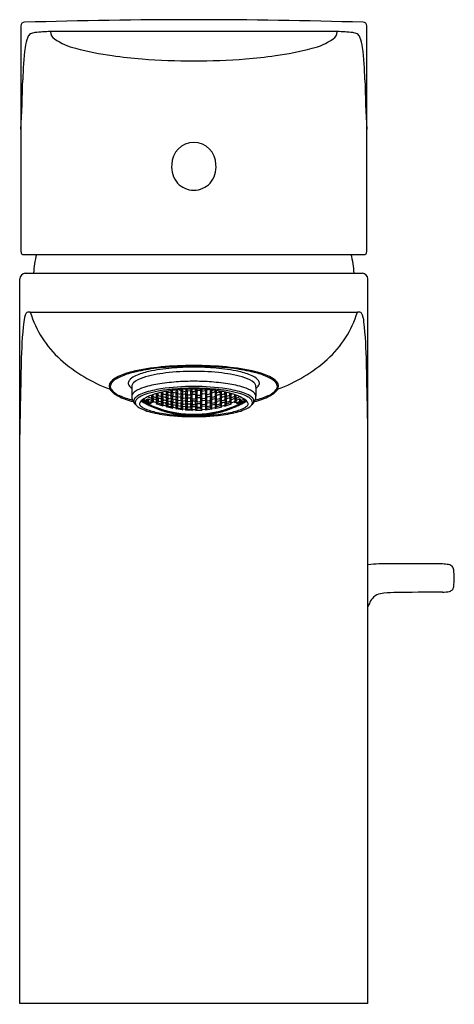
# Model space of a CAD drawing. Extents: x 102.1 to 104.58, y -7.37 to -1.75.
import ezdxf

# ---------------------------------------------------------------- set-up
doc = ezdxf.new("R2010")
doc.units = 0
doc.header["$LTSCALE"] = 0.64311
doc.layers.get('0').update_dxf_attribs({"color": 255, "linetype": 'CONTINUOUS'})
doc.layers.get('DEFPOINTS').update_dxf_attribs({"linetype": 'CONTINUOUS'})
doc.styles.get("Standard").update_dxf_attribs({"font": 'txt', "width": 0.8})

msp = doc.modelspace()

# ---------------------------------------------------------------- linework, layer by layer
for p, q in [((103.914, -1.8194), (102.2777, -1.8194)), ((102.1192, -3.0899), (104.0725, -3.0899)), ((102.1347, -3.1982), (104.057, -3.1982)), ((102.1029, -7.3635), (102.1029, -3.2297)), ((104.0889, -7.3635), (104.0889, -3.2297)), ((102.163, -3.4201), (104.0287, -3.4201)), ((102.7415, -3.847), (102.7415, -3.8999)), ((102.9195, -3.8858), (102.9195, -3.8755)), ((102.9392, -3.8917), (102.9392, -3.8717)), ((102.949, -3.8826), (102.9415, -3.8712)), ((102.9449, -3.8706), (102.9473, -3.8743)), ((102.9473, -3.8743), (102.9473, -3.8702)), ((102.9473, -3.8743), (102.967, -3.8793)), ((102.967, -3.8793), (102.967, -3.8672)), ((102.967, -3.8793), (102.9768, -3.8688)), ((102.9768, -3.8688), (102.9751, -3.8661)), ((102.9932, -3.8721), (103.003, -3.863)), ((103.003, -3.8865), (102.9932, -3.8721)), ((103.003, -3.863), (103.003, -3.8865)), ((103.0129, -3.8621), (103.0227, -3.8635)), ((103.0227, -3.8635), (103.0325, -3.878)), ((103.0227, -3.8894), (103.0227, -3.8635)), ((103.0253, -3.8612), (103.0308, -3.8695)), ((103.0308, -3.8695), (103.0308, -3.8608)), ((103.0308, -3.8695), (103.0505, -3.8715)), ((103.0488, -3.8796), (103.0587, -3.8672)), ((103.0505, -3.8715), (103.06, -3.8593)), ((103.0505, -3.8597), (103.0505, -3.8715)), ((103.0587, -3.8672), (103.0784, -3.8682)), ((103.0587, -3.8672), (103.0587, -3.893)), ((103.0771, -3.8588), (103.0767, -3.8594)), ((103.0767, -3.8594), (103.0865, -3.8733)), ((103.0784, -3.8682), (103.0882, -3.8816)), ((103.0784, -3.8939), (103.0784, -3.8682)), ((103.0865, -3.8733), (103.0865, -3.8587)), ((103.0865, -3.8733), (103.1062, -3.8733)), ((103.1144, -3.8682), (103.1045, -3.8816)), ((103.1062, -3.8733), (103.1062, -3.8587)), ((103.1062, -3.8733), (103.116, -3.8594)), ((103.1341, -3.8672), (103.1144, -3.8682)), ((103.1144, -3.8939), (103.1144, -3.8682)), ((103.116, -3.8594), (103.1156, -3.8588)), ((103.1422, -3.8715), (103.1328, -3.8593)), ((103.1439, -3.8796), (103.1341, -3.8672)), ((103.1341, -3.8672), (103.1341, -3.893)), ((103.1422, -3.8597), (103.1422, -3.8715)), ((103.1619, -3.8695), (103.1422, -3.8715)), ((103.17, -3.8635), (103.1602, -3.878)), ((103.1619, -3.8695), (103.1619, -3.8608)), ((103.1675, -3.8612), (103.1619, -3.8695)), ((103.1798, -3.8621), (103.17, -3.8635)), ((103.17, -3.8894), (103.17, -3.8635)), ((103.1996, -3.8721), (103.1897, -3.863)), ((103.1897, -3.863), (103.1897, -3.8865)), ((103.1897, -3.8865), (103.1996, -3.8721)), ((103.2159, -3.8688), (103.2176, -3.8661)), ((103.2257, -3.8793), (103.2159, -3.8688)), ((103.2257, -3.8793), (103.2257, -3.8672)), ((103.2454, -3.8743), (103.2257, -3.8793)), ((103.2437, -3.8826), (103.2512, -3.8712)), ((103.2454, -3.8743), (103.2454, -3.8702)), ((103.2478, -3.8706), (103.2454, -3.8743)), ((103.2536, -3.8917), (103.2536, -3.8717)), ((103.2732, -3.8858), (103.2732, -3.8755)), ((103.4502, -3.847), (103.4502, -3.8999)), ((102.8076, -3.9318), (102.7981, -3.9246)), ((102.7983, -3.9245), (102.8076, -3.9272)), ((102.8076, -3.9231), (102.8039, -3.9196)), ((102.8076, -3.9169), (102.8076, -3.9231)), ((102.8273, -3.9333), (102.8076, -3.9231)), ((102.8076, -3.9272), (102.8273, -3.9374)), ((102.8076, -3.9318), (102.8076, -3.9272)), ((102.8094, -3.9158), (102.8273, -3.9251)), ((102.8261, -3.9177), (102.836, -3.9143)), ((102.836, -3.9301), (102.8261, -3.9177)), ((102.8273, -3.9251), (102.8372, -3.9342)), ((102.8273, -3.9251), (102.8273, -3.9333)), ((102.8347, -3.9018), (102.836, -3.9033)), ((102.836, -3.9033), (102.836, -3.9012)), ((102.836, -3.9033), (102.8557, -3.9123)), ((102.836, -3.9143), (102.8557, -3.9233)), ((102.836, -3.9143), (102.836, -3.9301)), ((102.8477, -3.9354), (102.836, -3.9301)), ((102.8375, -3.9369), (102.8373, -3.9307)), ((102.8526, -3.9304), (102.8477, -3.9354)), ((102.8655, -3.9355), (102.8526, -3.9304)), ((102.854, -3.9172), (102.8638, -3.9124)), ((102.8638, -3.9298), (102.854, -3.9172)), ((102.8655, -3.9072), (102.8557, -3.8932)), ((102.8557, -3.9123), (102.8557, -3.8932)), ((102.8557, -3.9123), (102.8655, -3.9072)), ((102.8557, -3.9233), (102.8655, -3.9355)), ((102.8583, -3.8923), (102.8638, -3.9003)), ((102.8638, -3.9003), (102.8638, -3.8904)), ((102.8638, -3.9003), (102.8835, -3.9082)), ((102.8638, -3.9124), (102.8835, -3.9203)), ((102.8638, -3.9124), (102.8638, -3.9298)), ((102.8835, -3.9375), (102.8638, -3.9298)), ((102.8835, -3.8874), (102.8789, -3.8856)), ((102.8818, -3.9137), (102.8917, -3.9076)), ((102.8916, -3.9266), (102.8818, -3.9137)), ((102.8933, -3.9018), (102.8835, -3.8874)), ((102.8835, -3.9082), (102.8835, -3.8874)), ((102.8835, -3.9082), (102.8933, -3.9018)), ((102.8835, -3.9203), (102.8933, -3.9327)), ((102.8835, -3.9375), (102.8835, -3.9203)), ((102.8845, -3.8839), (102.8916, -3.8945)), ((102.8916, -3.8945), (102.8916, -3.882)), ((102.8916, -3.8945), (102.9113, -3.9014)), ((102.8917, -3.9076), (102.8916, -3.9266)), ((102.9113, -3.9333), (102.8916, -3.9266)), ((102.8917, -3.9076), (102.9113, -3.9144)), ((102.9113, -3.8788), (102.9085, -3.8778)), ((102.9096, -3.9075), (102.9195, -3.9001)), ((102.9195, -3.9207), (102.9096, -3.9075)), ((102.9113, -3.8772), (102.9113, -3.8772)), ((102.9212, -3.8936), (102.9113, -3.8788)), ((102.9113, -3.9014), (102.9113, -3.8788)), ((102.9113, -3.9014), (102.9212, -3.8936)), ((102.9113, -3.9144), (102.9209, -3.9269)), ((102.9113, -3.9333), (102.9113, -3.9144)), ((102.9209, -3.9269), (102.9113, -3.9333)), ((102.9135, -3.8767), (102.9195, -3.8858)), ((102.9195, -3.8858), (102.9392, -3.8917)), ((102.9195, -3.9001), (102.9391, -3.9059)), ((102.9195, -3.9001), (102.9195, -3.9207)), ((102.9392, -3.9264), (102.9195, -3.9207)), ((102.9375, -3.8985), (102.9473, -3.8897)), ((102.9473, -3.912), (102.9375, -3.8985)), ((102.9375, -3.9317), (102.9473, -3.925)), ((102.9473, -3.9436), (102.9375, -3.9317)), ((102.9391, -3.9059), (102.949, -3.919)), ((102.9392, -3.9264), (102.9391, -3.9059)), ((102.9392, -3.8917), (102.949, -3.8826)), ((102.949, -3.919), (102.9392, -3.9264)), ((102.9473, -3.8897), (102.967, -3.8946)), ((102.9473, -3.8897), (102.9473, -3.912)), ((102.967, -3.9168), (102.9473, -3.912)), ((102.9473, -3.925), (102.9666, -3.9296)), ((102.9473, -3.925), (102.9473, -3.9436)), ((102.9653, -3.8867), (102.9752, -3.8766)), ((102.9752, -3.9006), (102.9653, -3.8867)), ((102.9653, -3.923), (102.9752, -3.9147)), ((102.9752, -3.935), (102.9653, -3.923)), ((102.9666, -3.9296), (102.9768, -3.9413)), ((102.967, -3.9483), (102.9666, -3.9296)), ((102.967, -3.8946), (102.9768, -3.9081)), ((102.967, -3.9168), (102.967, -3.8946)), ((102.9768, -3.9081), (102.967, -3.9168)), ((102.9752, -3.8766), (102.9948, -3.8805)), ((102.9752, -3.8766), (102.9752, -3.9006)), ((102.9947, -3.9045), (102.9752, -3.9006)), ((102.9752, -3.9147), (102.9948, -3.9185)), ((102.9752, -3.9147), (102.9752, -3.935)), ((102.9932, -3.9113), (103.003, -3.9017)), ((103.0034, -3.9238), (102.9932, -3.9113)), ((102.9947, -3.9045), (102.9948, -3.8805)), ((103.0046, -3.8943), (102.9947, -3.9045)), ((102.9948, -3.8805), (103.0046, -3.8943)), ((102.9948, -3.9185), (103.0047, -3.9305)), ((102.9948, -3.9391), (102.9948, -3.9185)), ((103.0047, -3.9305), (102.9948, -3.9391)), ((103.0227, -3.8894), (103.003, -3.8865)), ((103.003, -3.9017), (103.0227, -3.9045)), ((103.003, -3.9017), (103.0034, -3.9238)), ((103.0227, -3.9265), (103.0034, -3.9238)), ((103.021, -3.8969), (103.0308, -3.8859)), ((103.0308, -3.9097), (103.021, -3.8969)), ((103.021, -3.9328), (103.0308, -3.9236)), ((103.0325, -3.878), (103.0227, -3.8894)), ((103.0227, -3.9045), (103.0325, -3.917)), ((103.0227, -3.9265), (103.0227, -3.9045)), ((103.0325, -3.917), (103.0227, -3.9265)), ((103.0308, -3.8859), (103.0505, -3.8878)), ((103.0308, -3.8859), (103.0308, -3.9097)), ((103.0505, -3.9116), (103.0308, -3.9097)), ((103.0308, -3.9236), (103.0505, -3.9255)), ((103.0308, -3.9236), (103.0308, -3.9438)), ((103.0587, -3.893), (103.0488, -3.8796)), ((103.0488, -3.9185), (103.0587, -3.908)), ((103.0587, -3.9299), (103.0488, -3.9185)), ((103.0505, -3.8878), (103.0604, -3.9007)), ((103.0505, -3.9116), (103.0505, -3.8878)), ((103.0604, -3.9007), (103.0505, -3.9116)), ((103.0505, -3.9255), (103.0604, -3.9365)), ((103.0505, -3.9456), (103.0505, -3.9255)), ((103.0784, -3.8939), (103.0587, -3.893)), ((103.0587, -3.908), (103.0784, -3.909)), ((103.0587, -3.908), (103.0587, -3.9299)), ((103.0784, -3.9308), (103.0587, -3.9299)), ((103.0865, -3.8896), (103.0767, -3.9015)), ((103.0767, -3.9015), (103.0865, -3.9133)), ((103.0865, -3.9272), (103.0767, -3.9373)), ((103.0882, -3.8816), (103.0784, -3.8939)), ((103.0784, -3.909), (103.0882, -3.9204)), ((103.0784, -3.9308), (103.0784, -3.909)), ((103.0882, -3.9204), (103.0784, -3.9308)), ((103.1062, -3.8896), (103.0865, -3.8896)), ((103.0865, -3.9133), (103.0865, -3.8896)), ((103.0865, -3.9133), (103.1062, -3.9133)), ((103.1062, -3.9272), (103.0865, -3.9272)), ((103.0865, -3.9272), (103.0865, -3.9473)), ((103.1045, -3.8816), (103.1144, -3.8939)), ((103.1144, -3.909), (103.1045, -3.9204)), ((103.1045, -3.9204), (103.1144, -3.9308)), ((103.116, -3.9015), (103.1062, -3.8896)), ((103.1062, -3.8896), (103.1062, -3.9133)), ((103.1062, -3.9133), (103.116, -3.9015)), ((103.116, -3.9373), (103.1062, -3.9272)), ((103.1062, -3.9473), (103.1062, -3.9272)), ((103.1144, -3.8939), (103.1341, -3.893)), ((103.1341, -3.908), (103.1144, -3.909)), ((103.1144, -3.9308), (103.1144, -3.909)), ((103.1144, -3.9308), (103.1341, -3.9299)), ((103.1422, -3.8878), (103.1324, -3.9007)), ((103.1324, -3.9007), (103.1422, -3.9116)), ((103.1422, -3.9255), (103.1324, -3.9365)), ((103.1341, -3.893), (103.1439, -3.8796)), ((103.1439, -3.9185), (103.1341, -3.908)), ((103.1341, -3.908), (103.1341, -3.9299)), ((103.1341, -3.9299), (103.1439, -3.9185)), ((103.1619, -3.8859), (103.1422, -3.8878)), ((103.1422, -3.9116), (103.1422, -3.8878)), ((103.1422, -3.9116), (103.1619, -3.9097)), ((103.1619, -3.9236), (103.1422, -3.9255)), ((103.1422, -3.9456), (103.1422, -3.9255)), ((103.1602, -3.878), (103.17, -3.8894)), ((103.17, -3.9045), (103.1602, -3.917)), ((103.1602, -3.917), (103.17, -3.9265)), ((103.1717, -3.8969), (103.1619, -3.8859)), ((103.1619, -3.8859), (103.1619, -3.9097)), ((103.1619, -3.9097), (103.1717, -3.8969)), ((103.1717, -3.9328), (103.1619, -3.9236)), ((103.1619, -3.9236), (103.1619, -3.9438)), ((103.17, -3.8894), (103.1897, -3.8865)), ((103.1897, -3.9017), (103.17, -3.9045)), ((103.17, -3.9265), (103.17, -3.9045)), ((103.17, -3.9265), (103.1894, -3.9238)), ((103.1979, -3.9185), (103.188, -3.9305)), ((103.188, -3.9305), (103.1979, -3.9391)), ((103.1979, -3.8805), (103.1882, -3.8943)), ((103.1882, -3.8943), (103.198, -3.9045)), ((103.1897, -3.9017), (103.1894, -3.9238)), ((103.1894, -3.9238), (103.1996, -3.9113)), ((103.1996, -3.9113), (103.1897, -3.9017)), ((103.2176, -3.8766), (103.1979, -3.8805)), ((103.198, -3.9045), (103.1979, -3.8805)), ((103.2176, -3.9147), (103.1979, -3.9185)), ((103.1979, -3.9391), (103.1979, -3.9185)), ((103.198, -3.9045), (103.2176, -3.9006)), ((103.2257, -3.8946), (103.2159, -3.9081)), ((103.2159, -3.9081), (103.2257, -3.9168)), ((103.2261, -3.9296), (103.2159, -3.9413)), ((103.2274, -3.8867), (103.2176, -3.8766)), ((103.2176, -3.8766), (103.2176, -3.9006)), ((103.2176, -3.9006), (103.2274, -3.8867)), ((103.2274, -3.923), (103.2176, -3.9147)), ((103.2176, -3.9147), (103.2176, -3.935)), ((103.2176, -3.935), (103.2274, -3.923)), ((103.2454, -3.8897), (103.2257, -3.8946)), ((103.2257, -3.9168), (103.2257, -3.8946)), ((103.2257, -3.9168), (103.2454, -3.912)), ((103.2258, -3.9483), (103.2261, -3.9296)), ((103.2454, -3.925), (103.2261, -3.9296)), ((103.2536, -3.8917), (103.2437, -3.8826)), ((103.2537, -3.9059), (103.2437, -3.919)), ((103.2437, -3.919), (103.2536, -3.9264)), ((103.2552, -3.8985), (103.2454, -3.8897)), ((103.2454, -3.8897), (103.2454, -3.912)), ((103.2454, -3.912), (103.2552, -3.8985)), ((103.2552, -3.9317), (103.2454, -3.925)), ((103.2454, -3.925), (103.2454, -3.9436)), ((103.2454, -3.9436), (103.2552, -3.9317)), ((103.2732, -3.8858), (103.2536, -3.8917)), ((103.2536, -3.9264), (103.2537, -3.9059)), ((103.2536, -3.9264), (103.2732, -3.9207)), ((103.2732, -3.9001), (103.2537, -3.9059)), ((103.2716, -3.8936), (103.2814, -3.8788)), ((103.2814, -3.9014), (103.2716, -3.8936)), ((103.2814, -3.9144), (103.2718, -3.9269)), ((103.2718, -3.9269), (103.2814, -3.9333)), ((103.2792, -3.8767), (103.2732, -3.8858)), ((103.2831, -3.9075), (103.2732, -3.9001)), ((103.2732, -3.9001), (103.2732, -3.9207)), ((103.2732, -3.9207), (103.2831, -3.9075)), ((103.2814, -3.8772), (103.2814, -3.8772)), ((103.2814, -3.8788), (103.2843, -3.8778)), ((103.2814, -3.9014), (103.2814, -3.8788)), ((103.3011, -3.8945), (103.2814, -3.9014)), ((103.3011, -3.9076), (103.2814, -3.9144)), ((103.2814, -3.9333), (103.2814, -3.9144)), ((103.2814, -3.9333), (103.3011, -3.9266)), ((103.2994, -3.9018), (103.3092, -3.8874)), ((103.3092, -3.9082), (103.2994, -3.9018)), ((103.3092, -3.9203), (103.2994, -3.9327)), ((103.3011, -3.8945), (103.3011, -3.882)), ((103.3082, -3.8839), (103.3011, -3.8945)), ((103.3109, -3.9137), (103.3011, -3.9076)), ((103.3011, -3.9076), (103.3011, -3.9266)), ((103.3011, -3.9266), (103.3109, -3.9137)), ((103.3092, -3.8874), (103.3138, -3.8856)), ((103.3092, -3.9082), (103.3092, -3.8874)), ((103.3289, -3.9003), (103.3092, -3.9082)), ((103.3289, -3.9124), (103.3092, -3.9203)), ((103.3092, -3.9375), (103.3092, -3.9203)), ((103.3092, -3.9375), (103.3289, -3.9298)), ((103.3272, -3.9072), (103.337, -3.8932)), ((103.3371, -3.9123), (103.3272, -3.9072)), ((103.3371, -3.9233), (103.3272, -3.9355)), ((103.3272, -3.9355), (103.3401, -3.9304)), ((103.3289, -3.9003), (103.3289, -3.8904)), ((103.3345, -3.8923), (103.3289, -3.9003)), ((103.3388, -3.9172), (103.3289, -3.9124)), ((103.3289, -3.9124), (103.3289, -3.9298)), ((103.3289, -3.9298), (103.3388, -3.9172)), ((103.3371, -3.9123), (103.337, -3.8932)), ((103.3568, -3.9033), (103.3371, -3.9123)), ((103.3568, -3.9143), (103.3371, -3.9233)), ((103.3401, -3.9304), (103.3451, -3.9354)), ((103.3451, -3.9354), (103.3568, -3.9301)), ((103.3542, -3.9369), (103.3544, -3.9307)), ((103.3644, -3.9251), (103.3546, -3.9342)), ((103.3568, -3.9033), (103.3568, -3.9011)), ((103.3581, -3.9018), (103.3568, -3.9033)), ((103.3666, -3.9177), (103.3568, -3.9143)), ((103.3568, -3.9143), (103.3568, -3.9301)), ((103.3568, -3.9301), (103.3666, -3.9177)), ((103.3823, -3.9158), (103.3644, -3.9251)), ((103.3644, -3.9333), (103.3841, -3.9231)), ((103.3644, -3.9251), (103.3644, -3.9333)), ((103.3841, -3.9272), (103.3644, -3.9374)), ((103.3841, -3.9169), (103.3841, -3.9231)), ((103.3841, -3.9231), (103.3878, -3.9196)), ((103.3934, -3.9245), (103.3841, -3.9272)), ((103.3841, -3.9318), (103.3936, -3.9246)), ((103.3841, -3.9318), (103.3841, -3.9272)), ((102.8273, -3.9422), (102.8076, -3.9318)), ((102.8355, -3.9424), (102.8256, -3.9346)), ((102.8256, -3.9346), (102.8355, -3.9359)), ((102.8256, -3.9423), (102.8355, -3.9484)), ((102.8355, -3.9454), (102.8256, -3.9423)), ((102.8372, -3.9342), (102.8273, -3.9333)), ((102.8273, -3.9374), (102.8372, -3.9449)), ((102.8273, -3.9422), (102.8273, -3.9374)), ((102.8372, -3.9449), (102.8273, -3.9422)), ((102.8355, -3.9359), (102.8375, -3.9369)), ((102.8355, -3.9359), (102.8355, -3.9424)), ((102.8391, -3.9441), (102.8355, -3.9424)), ((102.8472, -3.9509), (102.8355, -3.9454)), ((102.8355, -3.9484), (102.837, -3.9462)), ((102.8355, -3.9484), (102.8551, -3.9575)), ((102.8391, -3.9441), (102.8574, -3.9323)), ((102.8396, -3.9453), (102.8391, -3.9441)), ((102.8588, -3.9328), (102.8396, -3.9453)), ((102.8521, -3.9548), (102.8472, -3.9509)), ((102.8551, -3.9562), (102.8521, -3.9548)), ((102.8633, -3.9619), (102.8535, -3.9573)), ((102.8535, -3.9573), (102.8633, -3.9606)), ((102.865, -3.9605), (102.8551, -3.9562)), ((102.8551, -3.9575), (102.8554, -3.9563)), ((102.8551, -3.9575), (102.865, -3.9605)), ((102.8633, -3.9606), (102.883, -3.9685)), ((102.8633, -3.9619), (102.8638, -3.9608)), ((102.8813, -3.967), (102.8911, -3.972)), ((102.8911, -3.9706), (102.8813, -3.967)), ((102.8818, -3.9419), (102.8916, -3.9375)), ((102.9212, -3.9551), (102.8818, -3.9419)), ((102.883, -3.9685), (102.8928, -3.9732)), ((102.883, -3.97), (102.883, -3.9685)), ((102.8928, -3.9732), (102.883, -3.97)), ((102.8933, -3.9327), (102.8835, -3.9375)), ((102.9108, -3.9773), (102.8911, -3.9706)), ((102.8911, -3.972), (102.8916, -3.9707)), ((102.8911, -3.972), (102.9108, -3.9788)), ((102.8916, -3.9375), (102.9113, -3.9441)), ((102.9091, -3.9788), (102.919, -3.9809)), ((102.9091, -3.9788), (102.919, -3.9825)), ((102.9096, -3.9383), (102.9195, -3.9326)), ((102.9195, -3.9496), (102.9096, -3.9383)), ((102.9207, -3.9805), (102.9108, -3.9773)), ((102.9108, -3.9788), (102.9113, -3.9775)), ((102.9108, -3.9788), (102.9207, -3.9805)), ((102.9113, -3.9441), (102.9212, -3.9551)), ((102.919, -3.9809), (102.9387, -3.9866)), ((102.919, -3.9825), (102.9193, -3.981)), ((102.9195, -3.9326), (102.9386, -3.9381)), ((102.9195, -3.9326), (102.9195, -3.9496)), ((102.9392, -3.9552), (102.9195, -3.9496)), ((102.9468, -3.9877), (102.937, -3.9852)), ((102.937, -3.9852), (102.9468, -3.9893)), ((102.9375, -3.9597), (102.9473, -3.9544)), ((102.9764, -3.9691), (102.9375, -3.9597)), ((102.9386, -3.9381), (102.949, -3.9495)), ((102.9392, -3.9552), (102.9386, -3.9381)), ((102.9387, -3.9866), (102.9485, -3.9903)), ((102.9387, -3.9883), (102.9392, -3.9868)), ((102.949, -3.9495), (102.9392, -3.9552)), ((102.9665, -3.9924), (102.9468, -3.9877)), ((102.9468, -3.9893), (102.9472, -3.9878)), ((102.967, -3.9483), (102.9473, -3.9436)), ((102.9473, -3.9544), (102.967, -3.959)), ((102.9653, -3.9534), (102.9752, -3.9468)), ((102.9752, -3.9637), (102.9653, -3.9534)), ((102.9768, -3.9413), (102.967, -3.9483)), ((102.967, -3.959), (102.9764, -3.9691)), ((102.9948, -3.9391), (102.9752, -3.935)), ((102.9752, -3.9468), (102.9948, -3.9504)), ((102.9752, -3.9468), (102.9752, -3.9637)), ((102.9948, -3.9673), (102.9752, -3.9637)), ((102.9932, -3.9444), (103.003, -3.9365)), ((103.003, -3.955), (102.9932, -3.9444)), ((102.9932, -3.9719), (103.003, -3.9657)), ((103.0325, -3.9774), (102.9932, -3.9719)), ((102.9948, -3.9504), (103.0047, -3.9607)), ((102.9948, -3.9673), (102.9948, -3.9504)), ((103.0047, -3.9607), (102.9948, -3.9673)), ((103.003, -3.9365), (103.0227, -3.9396)), ((103.003, -3.9365), (103.003, -3.955)), ((103.0227, -3.9578), (103.003, -3.955)), ((103.003, -3.9657), (103.0227, -3.9684)), ((103.0308, -3.9438), (103.021, -3.9328)), ((103.021, -3.963), (103.0308, -3.9555)), ((103.0308, -3.9723), (103.021, -3.963)), ((103.0227, -3.9396), (103.0325, -3.9499)), ((103.0227, -3.9578), (103.0227, -3.9396)), ((103.0325, -3.9499), (103.0227, -3.9578)), ((103.0227, -3.9684), (103.0325, -3.9774)), ((103.0505, -3.9456), (103.0308, -3.9438)), ((103.0308, -3.9555), (103.0505, -3.9573)), ((103.0308, -3.9555), (103.0308, -3.9723)), ((103.0505, -3.9741), (103.0308, -3.9723)), ((103.0488, -3.9514), (103.0587, -3.9426)), ((103.0587, -3.9611), (103.0488, -3.9514)), ((103.0488, -3.9788), (103.0587, -3.9717)), ((103.0882, -3.9806), (103.0488, -3.9788)), ((103.0604, -3.9365), (103.0505, -3.9456)), ((103.0505, -3.9573), (103.0604, -3.9666)), ((103.0505, -3.9741), (103.0505, -3.9573)), ((103.0604, -3.9666), (103.0505, -3.9741)), ((103.0587, -3.9426), (103.0783, -3.9436)), ((103.0587, -3.9426), (103.0587, -3.9611)), ((103.0784, -3.962), (103.0587, -3.9611)), ((103.0587, -3.9717), (103.0784, -3.9726)), ((103.0767, -3.9373), (103.0865, -3.9473)), ((103.0865, -3.9589), (103.0767, -3.9673)), ((103.0767, -3.9673), (103.0865, -3.9757)), ((103.0783, -3.9436), (103.0882, -3.9532)), ((103.0784, -3.962), (103.0783, -3.9436)), ((103.0882, -3.9532), (103.0784, -3.962)), ((103.0784, -3.9726), (103.0882, -3.9806)), ((103.0865, -3.9473), (103.1062, -3.9473)), ((103.1062, -3.9589), (103.0865, -3.9589)), ((103.0865, -3.9757), (103.0865, -3.9589)), ((103.0865, -3.9757), (103.1062, -3.9757)), ((103.1144, -3.9436), (103.1045, -3.9532)), ((103.1045, -3.9532), (103.1144, -3.962)), ((103.1144, -3.9726), (103.1045, -3.9806)), ((103.1045, -3.9806), (103.1439, -3.9788)), ((103.1062, -3.9473), (103.116, -3.9373)), ((103.116, -3.9673), (103.1062, -3.9589)), ((103.1062, -3.9589), (103.1062, -3.9757)), ((103.1062, -3.9757), (103.116, -3.9673)), ((103.1341, -3.9426), (103.1144, -3.9436)), ((103.1144, -3.962), (103.1144, -3.9436)), ((103.1144, -3.962), (103.1341, -3.9611)), ((103.1341, -3.9717), (103.1144, -3.9726)), ((103.1324, -3.9365), (103.1422, -3.9456)), ((103.1422, -3.9573), (103.1324, -3.9666)), ((103.1324, -3.9666), (103.1423, -3.9741)), ((103.1439, -3.9514), (103.1341, -3.9426)), ((103.1341, -3.9426), (103.1341, -3.9611)), ((103.1341, -3.9611), (103.1439, -3.9514)), ((103.1439, -3.9788), (103.1341, -3.9717)), ((103.1422, -3.9456), (103.1619, -3.9438)), ((103.1619, -3.9555), (103.1422, -3.9573)), ((103.1423, -3.9741), (103.1422, -3.9573)), ((103.1423, -3.9741), (103.1619, -3.9723)), ((103.17, -3.9396), (103.1602, -3.9499)), ((103.1602, -3.9499), (103.17, -3.9578)), ((103.17, -3.9684), (103.1602, -3.9774)), ((103.1602, -3.9774), (103.1996, -3.9719)), ((103.1619, -3.9438), (103.1717, -3.9328)), ((103.1717, -3.963), (103.1619, -3.9555)), ((103.1619, -3.9555), (103.1619, -3.9723)), ((103.1619, -3.9723), (103.1717, -3.963)), ((103.1897, -3.9365), (103.17, -3.9396)), ((103.17, -3.9578), (103.17, -3.9396)), ((103.17, -3.9578), (103.1897, -3.955)), ((103.1897, -3.9657), (103.17, -3.9684)), ((103.1979, -3.9504), (103.188, -3.9607)), ((103.188, -3.9607), (103.1979, -3.9673)), ((103.1996, -3.9444), (103.1897, -3.9365)), ((103.1897, -3.9365), (103.1897, -3.955)), ((103.1897, -3.955), (103.1996, -3.9444)), ((103.1996, -3.9719), (103.1897, -3.9657)), ((103.1979, -3.9391), (103.2176, -3.935)), ((103.2176, -3.9468), (103.1979, -3.9504)), ((103.1979, -3.9673), (103.1979, -3.9504)), ((103.1979, -3.9673), (103.2176, -3.9637)), ((103.2159, -3.9413), (103.2258, -3.9483)), ((103.2257, -3.959), (103.2164, -3.9691)), ((103.2164, -3.9691), (103.2552, -3.9597)), ((103.2274, -3.9534), (103.2176, -3.9468)), ((103.2176, -3.9468), (103.2176, -3.9637)), ((103.2176, -3.9637), (103.2274, -3.9534)), ((103.2252, -3.9924), (103.2449, -3.9877)), ((103.2454, -3.9544), (103.2257, -3.959)), ((103.2258, -3.9483), (103.2454, -3.9436)), ((103.253, -3.9866), (103.2432, -3.9903)), ((103.2541, -3.9381), (103.2437, -3.9495)), ((103.2437, -3.9495), (103.2536, -3.9552)), ((103.2449, -3.9893), (103.2446, -3.9878)), ((103.2449, -3.9877), (103.2547, -3.9852)), ((103.2547, -3.9852), (103.2449, -3.9893)), ((103.2552, -3.9597), (103.2454, -3.9544)), ((103.2727, -3.9809), (103.253, -3.9866)), ((103.2536, -3.9552), (103.2541, -3.9381)), ((103.2536, -3.9552), (103.2732, -3.9496)), ((103.2732, -3.9326), (103.2541, -3.9381)), ((103.271, -3.9805), (103.2809, -3.9773)), ((103.2809, -3.9788), (103.271, -3.9805)), ((103.2716, -3.9551), (103.3109, -3.9419)), ((103.2814, -3.9441), (103.2716, -3.9551)), ((103.2727, -3.9825), (103.2724, -3.981)), ((103.2826, -3.9788), (103.2727, -3.9809)), ((103.2826, -3.9788), (103.2727, -3.9825)), ((103.2831, -3.9383), (103.2732, -3.9326)), ((103.2732, -3.9326), (103.2732, -3.9496)), ((103.2732, -3.9496), (103.2831, -3.9383)), ((103.2809, -3.9788), (103.2805, -3.9775)), ((103.2809, -3.9773), (103.3006, -3.9706)), ((103.3006, -3.972), (103.2809, -3.9788)), ((103.3011, -3.9375), (103.2814, -3.9441)), ((103.3087, -3.9685), (103.2989, -3.9732)), ((103.2989, -3.9732), (103.3087, -3.97)), ((103.2994, -3.9327), (103.3092, -3.9375)), ((103.3006, -3.972), (103.3001, -3.9707)), ((103.3104, -3.967), (103.3006, -3.972)), ((103.3006, -3.9706), (103.3104, -3.967)), ((103.3109, -3.9419), (103.3011, -3.9375)), ((103.3284, -3.9606), (103.3087, -3.9685)), ((103.3087, -3.97), (103.3087, -3.9685)), ((103.3267, -3.9605), (103.3366, -3.9562)), ((103.3366, -3.9575), (103.3267, -3.9605)), ((103.3284, -3.9619), (103.328, -3.9608)), ((103.3284, -3.9619), (103.3383, -3.9573)), ((103.3383, -3.9573), (103.3284, -3.9606)), ((103.333, -3.9328), (103.3521, -3.9453)), ((103.3527, -3.9441), (103.3343, -3.9323)), ((103.3366, -3.9575), (103.3363, -3.9563)), ((103.3562, -3.9484), (103.3366, -3.9575)), ((103.3366, -3.9562), (103.3396, -3.9548)), ((103.3396, -3.9548), (103.3445, -3.9509)), ((103.3445, -3.9509), (103.3562, -3.9454)), ((103.3521, -3.9453), (103.3527, -3.9441)), ((103.3527, -3.9441), (103.3562, -3.9424)), ((103.3562, -3.9359), (103.3542, -3.9369)), ((103.3546, -3.9342), (103.3644, -3.9333)), ((103.3644, -3.9374), (103.3546, -3.9449)), ((103.3546, -3.9449), (103.3644, -3.9422)), ((103.3562, -3.9484), (103.3547, -3.9462)), ((103.3562, -3.9424), (103.3661, -3.9346)), ((103.3661, -3.9346), (103.3562, -3.9359)), ((103.3562, -3.9359), (103.3562, -3.9424)), ((103.3661, -3.9423), (103.3562, -3.9484)), ((103.3562, -3.9454), (103.3661, -3.9423)), ((103.3644, -3.9422), (103.3841, -3.9318)), ((103.3644, -3.9422), (103.3644, -3.9374)), ((102.9485, -3.9903), (102.9387, -3.9883)), ((102.9468, -3.9893), (102.9665, -3.994)), ((102.9648, -3.9942), (102.9711, -3.9961)), ((102.9648, -3.9942), (102.9747, -3.9952)), ((102.9763, -3.9946), (102.9665, -3.9924)), ((102.9665, -3.994), (102.9671, -3.9926)), ((102.9665, -3.994), (102.9763, -3.9946)), ((102.974, -3.9967), (102.9747, -3.9952)), ((102.9747, -3.9952), (102.9943, -3.999)), ((102.9927, -3.9977), (103.0026, -3.9992)), ((103.0025, -4.0008), (102.9927, -3.9977)), ((102.9943, -3.999), (103.0042, -4.0017)), ((102.9952, -4.0009), (102.9956, -3.9993)), ((103.0042, -4.0017), (102.9952, -4.0009)), ((103.0025, -4.0008), (103.0026, -3.9992)), ((103.0222, -4.0035), (103.0025, -4.0008)), ((103.0026, -3.9992), (103.0222, -4.002)), ((103.0303, -4.004), (103.0205, -4.004)), ((103.0205, -4.004), (103.0303, -4.0058)), ((103.0222, -4.002), (103.032, -4.0032)), ((103.0222, -4.0035), (103.0224, -4.002)), ((103.032, -4.0032), (103.0222, -4.0035)), ((103.05, -4.0058), (103.0303, -4.004)), ((103.0303, -4.0058), (103.0305, -4.004)), ((103.0582, -4.0069), (103.0483, -4.0047)), ((103.0483, -4.0047), (103.0582, -4.0053)), ((103.0599, -4.0077), (103.05, -4.0058)), ((103.05, -4.0077), (103.05, -4.0058)), ((103.0599, -4.0077), (103.05, -4.0077)), ((103.0582, -4.0053), (103.0779, -4.0062)), ((103.0582, -4.0069), (103.0583, -4.0053)), ((103.0779, -4.0078), (103.0582, -4.0069)), ((103.0762, -4.0085), (103.086, -4.0075)), ((103.086, -4.0094), (103.0762, -4.0085)), ((103.0779, -4.0062), (103.0877, -4.0065)), ((103.0779, -4.0078), (103.0779, -4.0062)), ((103.0877, -4.0065), (103.0779, -4.0078)), ((103.086, -4.0075), (103.1057, -4.0075)), ((103.086, -4.0075), (103.086, -4.0094)), ((103.1057, -4.0094), (103.086, -4.0094)), ((103.1139, -4.0062), (103.104, -4.0065)), ((103.104, -4.0065), (103.1139, -4.0078)), ((103.1057, -4.0075), (103.1155, -4.0085)), ((103.1057, -4.0075), (103.1057, -4.0094)), ((103.1155, -4.0085), (103.1057, -4.0094)), ((103.1139, -4.0078), (103.1138, -4.0062)), ((103.1335, -4.0053), (103.1139, -4.0062)), ((103.1139, -4.0078), (103.1335, -4.0069)), ((103.1318, -4.0077), (103.1417, -4.0058)), ((103.1318, -4.0077), (103.1417, -4.0077)), ((103.1335, -4.0069), (103.1334, -4.0053)), ((103.1335, -4.0069), (103.1434, -4.0047)), ((103.1434, -4.0047), (103.1335, -4.0053)), ((103.1417, -4.0058), (103.1614, -4.004)), ((103.1417, -4.0077), (103.1417, -4.0058)), ((103.1695, -4.002), (103.1597, -4.0032)), ((103.1597, -4.0032), (103.1695, -4.0035)), ((103.1614, -4.0058), (103.1612, -4.004)), ((103.1614, -4.004), (103.1712, -4.004)), ((103.1712, -4.004), (103.1614, -4.0058)), ((103.1695, -4.0035), (103.1693, -4.002)), ((103.1891, -3.9992), (103.1695, -4.002)), ((103.1695, -4.0035), (103.1892, -4.0008)), ((103.1974, -3.999), (103.1875, -4.0017)), ((103.1875, -4.0017), (103.1965, -4.0009)), ((103.1991, -3.9977), (103.1891, -3.9992)), ((103.1892, -4.0008), (103.1891, -3.9992)), ((103.1892, -4.0008), (103.1991, -3.9977)), ((103.1965, -4.0009), (103.1961, -3.9993)), ((103.2171, -3.9952), (103.1974, -3.999)), ((103.2154, -3.9946), (103.2252, -3.9924)), ((103.2252, -3.994), (103.2154, -3.9946)), ((103.2269, -3.9942), (103.2171, -3.9952)), ((103.2177, -3.9967), (103.2171, -3.9952)), ((103.2269, -3.9942), (103.2206, -3.9961)), ((103.2252, -3.994), (103.2246, -3.9926)), ((103.2449, -3.9893), (103.2252, -3.994)), ((103.2432, -3.9903), (103.253, -3.9883)), ((104.0889, -7.3635), (102.1029, -7.3635))]:
    msp.add_line(p, q)
for centre, radius, start, end in [((102.1295, -1.7858), 0.0196, 87.5384, 180.2577), ((40303.6453, -2.4535), 40201.5354, 179.99904798, 180.00087623), ((103.0959, -33.2493), 31.4979, 88.24349, 91.75651), ((104.0622, -1.7858), 0.0196, 359.7423, 92.4616), ((-40097.4536, -2.4535), 40201.5354, 359.99912377, 0.00095202), ((102.3594, -1.9351), 0.2269, 158.461, 173.6738), ((102.1884, -1.8682), 0.0433, 124.8062, 157.7143), ((102.1982, -1.8991), 0.0749, 96.4868, 117.4992), ((102.2823, -2.6381), 0.8187, 90.3188, 96.4868), ((102.3327, -1.8157), 0.0551, 183.9148, 235.3648), ((103.859, -1.8157), 0.0551, 304.6352, 356.0852), ((103.9094, -2.6381), 0.8187, 83.5132, 89.6812), ((103.9935, -1.8991), 0.0749, 62.5008, 83.5132), ((104.0033, -1.8682), 0.0433, 22.2857, 55.1938), ((103.8323, -1.9351), 0.2269, 6.3262, 21.539), ((102.5023, -1.5702), 0.3534, 235.3648, 256.8688), ((103.6895, -1.5702), 0.3534, 283.1312, 304.6352), ((104.2153, -2.1586), 2.0963, 173.1909, 178.2624), ((102.837, -0.3926), 1.5774, 254.7432, 262.4841), ((103.0041, 0.708), 2.6905, 262.022, 265.6603), ((103.1876, 0.708), 2.6905, 274.3397, 277.978), ((103.3547, -0.3926), 1.5774, 277.5159, 285.2568), ((101.9764, -2.1586), 2.0963, 1.7376, 6.8091), ((103.0959, 1.8049), 3.7912, 265.5326, 274.4674), ((93.1985, -1.9168), 8.9233, 357.03967, 358.85491), ((112.9932, -1.9168), 8.9233, 181.14509, 182.96033), ((103.0959, -2.5781), 0.126, 90.0003, 180), ((103.0959, -2.5781), 0.126, 360, 89.9997), ((103.1031, -2.5936), 0.1341, 173.3481, 221.9705), ((103.0886, -2.5936), 0.1341, 318.0295, 6.6519), ((103.0959, -2.5978), 0.126, 222.7727, 269.9905), ((103.0958, -2.5978), 0.126, 270.0095, 317.2273), ((102.1483, -3.0698), 0.0385, 177.8296, 206.8798), ((102.1196, -3.083), 0.00696, 216.7201, 266.6742), ((104.0721, -3.083), 0.00692, 273.1062, 323.3593), ((104.0434, -3.0698), 0.0385, 333.1202, 2.1704), ((102.5883, -3.207), 0.4062, 163.2469, 178.7539), ((103.614, -3.2051), 0.3955, 1.0011, 16.9302), ((102.139, -3.2344), 0.0365, 96.8272, 172.5999), ((104.0527, -3.2344), 0.0365, 7.4001, 83.1728), ((102.2495, -3.485), 0.1242, 151.4221, 175.4533), ((102.1504, -3.4326), 0.0122, 97.5216, 145.1174), ((102.2028, -5.217), 1.7974, 91.2695, 91.7207), ((102.7374, -3.2418), 0.6015, 197.2451, 228.0381), ((103.4543, -3.2418), 0.6015, 311.9617, 342.7556), ((103.9889, -5.217), 1.7974, 88.2793, 88.7305), ((104.0413, -3.4326), 0.0122, 34.8826, 82.4784), ((103.9423, -3.485), 0.1242, 4.5467, 28.5779), ((104.7474, -3.7556), 2.6367, 173.8943, 179.013), ((101.4443, -3.7556), 2.6367, 0.987, 6.1057), ((102.9196, -3.0391), 0.874, 228.0384, 249.807), ((103.2721, -3.0391), 0.874, 290.193, 311.9616), ((311.1663, -8.141), 209.1022, 178.785839, 178.897308), ((102.8317, -4.1389), 0.3896, 103.2231, 115.5457), ((102.8701, -4.2451), 0.496, 103.6862, 112.8737), ((103.0206, -4.9431), 1.2157, 95.239, 103.2231), ((102.9991, -4.7749), 1.0413, 97.2865, 103.6862), ((102.9204, -4.1409), 0.3911, 102.1046, 113.7517), ((103.0579, -4.7818), 1.0467, 94.8675, 102.1046), ((103.0855, -5.4508), 1.7227, 92.6693, 97.2865), ((103.0941, -5.7443), 2.0203, 89.9503, 95.239), ((103.095, -5.1337), 1.3763, 89.9653, 96.6461), ((103.0952, -5.2199), 1.4863, 89.9731, 94.8675), ((103.0955, -5.664), 1.9361, 89.9883, 92.6693), ((103.0976, -5.7443), 2.0203, 84.761, 90.0497), ((103.0963, -5.664), 1.9361, 87.3307, 90.0117), ((103.0966, -5.2199), 1.4863, 85.1325, 90.027), ((103.0967, -5.1337), 1.3763, 83.3539, 90.0348), ((103.1062, -5.4508), 1.7227, 82.7135, 87.3307), ((103.1339, -4.7818), 1.0467, 77.8954, 85.1325), ((103.1711, -4.9431), 1.2157, 76.7769, 84.761), ((103.1926, -4.7749), 1.0413, 76.3138, 82.7135), ((103.2713, -4.1409), 0.3911, 66.2483, 77.8954), ((103.3216, -4.2451), 0.496, 67.1263, 76.3138), ((103.36, -4.1389), 0.3896, 64.4543, 76.7769), ((-104.9746, -8.141), 209.1022, 1.102692, 1.214161), ((102.6713, -3.8557), 0.0621, 129.8416, 154.987), ((102.6643, -3.8496), 0.0461, 130.2883, 156.9644), ((102.7298, -3.9258), 0.1534, 115.5457, 129.8416), ((102.7417, -3.9409), 0.1658, 112.8737, 130.2883), ((102.7417, -3.8247), 0.0201, 162.8821, 215.9278), ((102.7589, -3.83), 0.0381, 131.242, 162.8821), ((102.8085, -3.8867), 0.1134, 113.7517, 131.242), ((102.8502, -3.9424), 0.1549, 107.1898, 129.7173), ((103.0203, -4.492), 0.7303, 96.6461, 107.1898), ((103.1903, -6.0373), 2.2279, 94.6747, 97.4221), ((103.0953, -5.241), 1.4268, 89.9793, 93.4801), ((103.0964, -5.241), 1.4268, 86.5199, 90.0207), ((103.0014, -6.0373), 2.2279, 82.5779, 85.3253), ((103.1715, -4.492), 0.7303, 72.8102, 83.3539), ((103.3415, -3.9424), 0.1549, 50.2827, 72.8102), ((103.3832, -3.8867), 0.1134, 48.758, 66.2483), ((103.4328, -3.83), 0.0381, 17.1179, 48.758), ((103.4501, -3.8247), 0.0201, 324.0722, 17.1179), ((103.45, -3.9409), 0.1658, 49.7117, 67.1263), ((103.4619, -3.9258), 0.1534, 50.1584, 64.4543), ((103.5274, -3.8496), 0.0461, 23.0356, 49.7117), ((103.5204, -3.8557), 0.0621, 25.013, 50.1584), ((102.6385, -3.8404), 0.0259, 154.987, 189.7721), ((102.662, -3.8363), 0.0498, 189.7721, 221.6942), ((102.6493, -3.8432), 0.0298, 156.9644, 207.9951), ((102.7105, -3.7964), 0.1065, 214.7632, 248.6604), ((102.7156, -3.7886), 0.1215, 221.6942, 244.0998), ((102.8077, -3.7768), 0.1017, 215.9278, 229.3726), ((102.7712, -3.8445), 0.0298, 168.6028, 184.6997), ((102.7685, -3.844), 0.027, 129.7173, 168.6028), ((102.7843, -3.9111), 0.0456, 121.1163, 151.0989), ((102.889, -4.0846), 0.2482, 108.1939, 121.1163), ((102.9667, -4.3211), 0.4971, 97.4221, 108.1939), ((102.9943, -4.4324), 0.5813, 98.4877, 108.2948), ((102.9897, -4.4083), 0.5465, 100.3003, 107.2062), ((103.0597, -4.7931), 0.9376, 95.2986, 100.3003), ((103.0916, -5.0874), 1.2435, 89.8046, 98.4675), ((103.0708, -4.6056), 0.7457, 95.214, 102.1723), ((103.0951, -5.1747), 1.3208, 89.966, 95.2985), ((103.0908, -4.7663), 0.9075, 91.9582, 95.5549), ((103.0959, -4.8203), 0.9617, 89.9696, 92.1463), ((103.1001, -5.0874), 1.2435, 81.5325, 90.1955), ((103.0966, -5.1747), 1.3208, 84.7015, 90.034), ((103.0969, -4.8203), 0.9617, 87.8537, 90.0304), ((103.1019, -4.7663), 0.9075, 84.4451, 88.0418), ((103.122, -4.6056), 0.7457, 77.8277, 84.786), ((103.132, -4.7931), 0.9376, 79.6997, 84.7014), ((103.1974, -4.4324), 0.5813, 71.7052, 81.5123), ((103.225, -4.3211), 0.4971, 71.8061, 82.5779), ((103.202, -4.4083), 0.5465, 72.7938, 79.6997), ((103.3027, -4.0846), 0.2482, 58.8837, 71.8061), ((103.4074, -3.9111), 0.0456, 28.9011, 58.8837), ((103.4232, -3.844), 0.027, 11.3972, 50.2827), ((103.4205, -3.8445), 0.0298, 355.3003, 11.3972), ((103.384, -3.7768), 0.1017, 310.6274, 324.0722), ((103.4812, -3.7964), 0.1065, 291.3396, 325.2368), ((103.4761, -3.7886), 0.1215, 295.9002, 318.3058), ((103.5297, -3.8363), 0.0498, 318.3058, 350.2279), ((103.5424, -3.8432), 0.0298, 332.0049, 23.0356), ((103.5532, -3.8404), 0.0259, 350.2279, 25.013), ((102.8417, -3.5403), 0.4, 243.3936, 256.6756), ((102.8499, -3.5015), 0.4325, 245.6779, 256.043), ((102.7643, -3.9001), 0.0228, 151.0989, 179.5232), ((102.7996, -3.8999), 0.0581, 179.9986, 201.552), ((102.8106, -3.8956), 0.0699, 201.552, 209.0443), ((102.8182, -3.8899), 0.0793, 209.9472, 229.2896), ((102.775, -3.9268), 0.0219, 141.3702, 192.2395), ((102.7752, -3.9267), 0.0222, 192.2395, 208.9376), ((102.8125, -3.9567), 0.0699, 121.4198, 141.3702), ((102.7856, -3.9357), 0.0244, 139.7865, 178.0733), ((102.819, -3.9638), 0.0681, 119.1008, 139.7865), ((102.866, -4.0444), 0.1726, 108.2948, 121.4198), ((102.8491, -3.9782), 0.074, 121.2289, 149.6471), ((102.8937, -4.098), 0.2217, 107.2062, 119.1008), ((102.8972, -3.7845), 0.1749, 234.5718, 244.9356), ((102.9279, -4.0997), 0.2188, 109.2735, 122.3812), ((103.0084, -4.32), 0.4533, 102.0797, 109.6833), ((103.1843, -4.32), 0.4533, 70.3167, 77.9203), ((103.2788, -4.0659), 0.1822, 55.9219, 71.3852), ((103.298, -4.098), 0.2217, 60.8992, 72.7938), ((103.2946, -3.7845), 0.1749, 295.0644, 305.4282), ((103.3257, -4.0444), 0.1726, 58.5802, 71.7052), ((103.3426, -3.9782), 0.074, 30.3582, 58.7691), ((103.3727, -3.9638), 0.0681, 40.2135, 60.8992), ((103.3792, -3.9567), 0.0699, 38.6298, 58.5802), ((103.4061, -3.9357), 0.0244, 1.9267, 40.2135), ((103.3735, -3.8899), 0.0793, 310.7104, 330.0528), ((103.4167, -3.9268), 0.0219, 347.7605, 38.6298), ((103.4165, -3.9267), 0.0222, 331.0624, 347.7605), ((103.35, -3.5403), 0.4, 283.3244, 296.6064), ((103.3812, -3.8956), 0.0699, 330.9557, 338.448), ((103.3418, -3.5015), 0.4325, 283.957, 294.3221), ((103.3921, -3.8999), 0.0581, 338.448, 0.0014), ((103.4274, -3.9001), 0.0228, 0.4768, 28.9011), ((102.7936, -3.9163), 0.0433, 209.265, 223.0637), ((102.7778, -3.9354), 0.0166, 178.0733, 200.2773), ((102.795, -3.929), 0.0349, 200.2773, 223.665), ((102.8556, -3.8605), 0.1263, 225.1339, 231.6098), ((102.9095, -3.7461), 0.2511, 238.1905, 258.8528), ((102.8048, -3.9414), 0.0196, 178.1774, 206.3732), ((102.8403, -3.9013), 0.072, 222.6435, 242.4517), ((102.9352, -3.71), 0.2856, 243.3249, 257.98), ((103.0872, -3.4342), 0.5732, 242.5582, 245.1655), ((103.0927, -3.4064), 0.5954, 244.8437, 247.4261), ((103.0792, -3.4593), 0.5471, 244.8282, 248.9844), ((103.0947, -3.4015), 0.6007, 247.4261, 255.7547), ((103.1773, -3.1819), 0.8413, 249.5196, 252.325), ((103.0552, -3.5561), 0.4476, 252.6706, 256.9345), ((103.0957, -3.3976), 0.6048, 255.7547, 263.9419), ((103.096, -3.3976), 0.6048, 276.0581, 284.2453), ((103.1365, -3.5561), 0.4476, 283.0655, 287.3294), ((103.097, -3.4015), 0.6007, 284.2453, 292.5739), ((103.0144, -3.1819), 0.8413, 287.675, 290.4804), ((103.1125, -3.4593), 0.5471, 291.0156, 295.1718), ((103.2565, -3.71), 0.2856, 282.02, 296.6751), ((103.0991, -3.4064), 0.5954, 292.5739, 295.1563), ((103.2822, -3.7461), 0.2511, 281.1472, 301.8095), ((103.1045, -3.4342), 0.5732, 294.8345, 297.4418), ((103.3514, -3.9013), 0.072, 297.5483, 317.3565), ((103.3869, -3.9414), 0.0196, 333.6268, 1.8226), ((103.3361, -3.8605), 0.1263, 308.3902, 314.8661), ((103.3967, -3.929), 0.0349, 316.335, 339.7227), ((103.4139, -3.9354), 0.0166, 339.7227, 1.9267), ((103.3981, -3.9163), 0.0433, 316.9363, 330.735), ((103.0464, -3.1784), 0.835, 257.1662, 264.7845), ((103.0461, -3.2404), 0.7681, 257.1843, 264.2897), ((103.1247, -3.2957), 0.717, 256.2353, 259.1434), ((103.088, -2.8751), 1.1357, 264.017, 267.2692), ((103.0918, -2.751), 1.2647, 264.4987, 268.5799), ((103.1226, -3.2383), 0.7731, 260.0915, 262.2976), ((103.0945, -3.4364), 0.573, 262.4286, 266.431), ((103.0959, -3.3961), 0.6063, 263.9419, 269.9997), ((103.0956, -2.7303), 1.2808, 267.2378, 270.0098), ((103.1068, -3.2218), 0.788, 266.5106, 267.9767), ((103.0958, -2.6407), 1.3751, 268.5266, 270.003), ((103.0947, -3.6686), 0.3411, 267.3602, 270.1943), ((103.0959, -3.3961), 0.6063, 270.0003, 276.0581), ((103.097, -3.6686), 0.3411, 269.8057, 272.6398), ((103.0961, -2.7303), 1.2808, 269.9902, 272.7622), ((103.0959, -2.6407), 1.3751, 269.997, 271.4734), ((103.0849, -3.2218), 0.788, 272.0233, 273.4894), ((103.0999, -2.751), 1.2647, 271.4201, 275.5013), ((103.0972, -3.4364), 0.573, 273.569, 277.5714), ((103.1037, -2.8751), 1.1357, 272.7308, 275.983), ((103.0691, -3.2383), 0.7731, 277.7024, 279.9085), ((103.0671, -3.2957), 0.717, 280.8566, 283.7647), ((103.1453, -3.1784), 0.835, 275.2155, 282.8338), ((103.1456, -3.2404), 0.7681, 275.7103, 282.8157), ((104.157, -5.3731), 0.5168, 90.6885, 97.5782), ((104.3364, -20.2681), 15.4129, 89.37559, 90.69012), ((104.501, -5.1724), 0.3164, 82.7749, 89.3772), ((104.5374, -4.9101), 0.0516, 52.6694, 86.3218), ((104.5428, -4.8934), 0.0356, 6.3414, 43.0997), ((104.2109, -4.9367), 0.3702, 352.3671, 7.3312), ((104.5388, -4.9795), 0.0396, 326.0192, 350.7355), ((104.1925, -5.1195), 0.1027, 134.2953, 154.3909), ((104.1723, -5.0988), 0.0739, 99.0827, 134.2953), ((104.2422, -5.5356), 0.5162, 90.5472, 99.0827), ((104.459, -17.8811), 12.8636, 89.7571, 90.98792), ((104.51, -4.8217), 0.1959, 271.0344, 283.1244), ((104.5461, -4.9803), 0.0333, 284.7023, 320.2255), ((104.3422, -5.1961), 0.2709, 153.4505, 159.2466)]:
    msp.add_arc(centre, radius, start, end)

# ---------------------------------------------------------------- texts
at = {"layer": 'DEFPOINTS'}
for tag, p, s in [('TRADENAME', (103.096, -7.3665), 'ALEO'), ('MODELNUMBER', (103.096, -7.3648), 'K-72275IN-4'), ('PRODUCT', (103.096, -7.3682), 'BATHROOM SINK FAUCET')]:
    msp.add_attdef(tag, p, s, height=0.001, dxfattribs=at)

doc.saveas('drawing.dxf')
